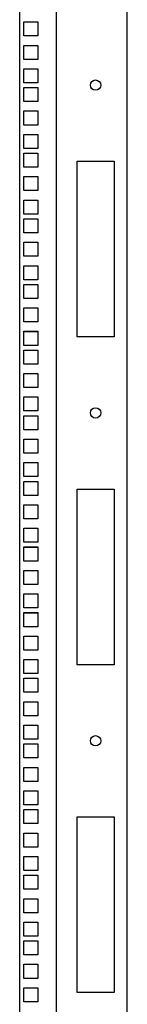
# Model space of a CAD drawing. Units: millimetres. Extents: x 0 to 841, y 0 to 594.
# Drawn here: x 256 to 264, y 192 to 258 of the extents above; entities that cross this region are included whole.
import ezdxf

# ---------------------------------------------------------------- set-up
doc = ezdxf.new("R2010")
doc.units = ezdxf.units.MM
doc.header["$LTSCALE"] = 46.255
doc.layers.get('0').update_dxf_attribs({"linetype": 'CONTINUOUS'})
doc.layers.add('02___PRT_ALL_AXES', color=7, linetype='CONTINUOUS')
doc.layers.add('ALL_FEATURES', color=7, linetype='CONTINUOUS')

msp = doc.modelspace()

# ---------------------------------------------------------------- linework, layer by layer
at = {"color": 7, "linetype": 'Continuous'}
for p, q in [((257.69761, 200.40764), (256.74761, 200.40764)), ((257.69761, 197.23264), (256.74761, 197.23264)), ((257.69761, 195.96264), (256.74761, 195.96264)), ((257.69761, 192.78764), (256.74761, 192.78764))]:
    msp.add_line(p, q, dxfattribs=at)
at = {"layer": '02___PRT_ALL_AXES', "color": 3, "linetype": 'Continuous'}
for centre in [(261.62261, 253.93264), (261.62261, 231.73264), (261.62261, 209.53264)]:
    msp.add_circle(centre, 0.35, dxfattribs=at)
at = {"layer": 'ALL_FEATURES', "color": 3, "linetype": 'Continuous'}
for p, q in [((263.77261, 158.98264), (263.77261, 374.73264)), ((256.47261, 160.43264), (256.47261, 369.63264)), ((258.97261, 160.43264), (258.97261, 369.63264)), ((256.74761, 258.21764), (257.69761, 258.21764)), ((256.74761, 257.26764), (256.74761, 258.21764)), ((257.69761, 258.21764), (257.69761, 257.26764)), ((257.69761, 257.26764), (256.74761, 257.26764)), ((256.74761, 256.62764), (257.69761, 256.62764)), ((256.74761, 255.67764), (256.74761, 256.62764)), ((257.69761, 256.62764), (257.69761, 255.67764)), ((257.69761, 255.67764), (256.74761, 255.67764)), ((256.74761, 255.04264), (257.69761, 255.04264)), ((256.74761, 254.09264), (256.74761, 255.04264)), ((257.69761, 255.04264), (257.69761, 254.09264)), ((257.69761, 254.09264), (256.74761, 254.09264)), ((256.74761, 253.77264), (257.69761, 253.77264)), ((256.74761, 252.82264), (256.74761, 253.77264)), ((257.69761, 253.77264), (257.69761, 252.82264)), ((257.69761, 252.82264), (256.74761, 252.82264)), ((256.74761, 252.18264), (257.69761, 252.18264)), ((256.74761, 251.23264), (256.74761, 252.18264)), ((257.69761, 252.18264), (257.69761, 251.23264)), ((257.69761, 251.23264), (256.74761, 251.23264)), ((256.74761, 250.59764), (257.69761, 250.59764)), ((256.74761, 249.64764), (256.74761, 250.59764)), ((257.69761, 250.59764), (257.69761, 249.64764)), ((257.69761, 249.64764), (256.74761, 249.64764)), ((256.74761, 249.32764), (257.69761, 249.32764)), ((256.74761, 248.37764), (256.74761, 249.32764)), ((257.69761, 249.32764), (257.69761, 248.37764)), ((260.37261, 248.78264), (262.87261, 248.78264)), ((260.37261, 236.88264), (260.37261, 248.78264)), ((262.87261, 248.78264), (262.87261, 236.88264)), ((257.69761, 248.37764), (256.74761, 248.37764)), ((256.74761, 247.73764), (257.69761, 247.73764)), ((256.74761, 246.78764), (256.74761, 247.73764)), ((257.69761, 247.73764), (257.69761, 246.78764)), ((257.69761, 246.78764), (256.74761, 246.78764)), ((256.74761, 246.15264), (257.69761, 246.15264)), ((256.74761, 245.20264), (256.74761, 246.15264)), ((257.69761, 246.15264), (257.69761, 245.20264)), ((257.69761, 245.20264), (256.74761, 245.20264)), ((256.74761, 244.88264), (257.69761, 244.88264)), ((256.74761, 243.93264), (256.74761, 244.88264)), ((257.69761, 244.88264), (257.69761, 243.93264)), ((257.69761, 243.93264), (256.74761, 243.93264)), ((256.74761, 243.29264), (257.69761, 243.29264)), ((256.74761, 242.34264), (256.74761, 243.29264)), ((257.69761, 243.29264), (257.69761, 242.34264)), ((257.69761, 242.34264), (256.74761, 242.34264)), ((256.74761, 241.70764), (257.69761, 241.70764)), ((256.74761, 240.75764), (256.74761, 241.70764)), ((257.69761, 241.70764), (257.69761, 240.75764)), ((257.69761, 240.75764), (256.74761, 240.75764)), ((256.74761, 240.43764), (257.69761, 240.43764)), ((256.74761, 239.48764), (256.74761, 240.43764)), ((257.69761, 240.43764), (257.69761, 239.48764)), ((257.69761, 239.48764), (256.74761, 239.48764)), ((256.74761, 238.84764), (257.69761, 238.84764)), ((256.74761, 237.89764), (256.74761, 238.84764)), ((257.69761, 238.84764), (257.69761, 237.89764)), ((257.69761, 237.89764), (256.74761, 237.89764)), ((256.74761, 237.26264), (257.69761, 237.26264)), ((256.74761, 236.31264), (256.74761, 237.26264)), ((257.69761, 237.26264), (257.69761, 236.31264)), ((262.87261, 236.88264), (260.37261, 236.88264)), ((257.69761, 236.31264), (256.74761, 236.31264)), ((256.74761, 235.99264), (257.69761, 235.99264)), ((256.74761, 235.04264), (256.74761, 235.99264)), ((257.69761, 235.99264), (257.69761, 235.04264)), ((257.69761, 235.04264), (256.74761, 235.04264)), ((256.74761, 234.40264), (257.69761, 234.40264)), ((256.74761, 233.45264), (256.74761, 234.40264)), ((257.69761, 234.40264), (257.69761, 233.45264)), ((257.69761, 233.45264), (256.74761, 233.45264)), ((256.74761, 232.81764), (257.69761, 232.81764)), ((256.74761, 231.86764), (256.74761, 232.81764)), ((257.69761, 232.81764), (257.69761, 231.86764)), ((257.69761, 231.86764), (256.74761, 231.86764)), ((256.74761, 231.54764), (257.69761, 231.54764)), ((256.74761, 230.59764), (256.74761, 231.54764)), ((257.69761, 231.54764), (257.69761, 230.59764)), ((257.69761, 230.59764), (256.74761, 230.59764)), ((256.74761, 229.95764), (257.69761, 229.95764)), ((256.74761, 229.00764), (256.74761, 229.95764)), ((257.69761, 229.95764), (257.69761, 229.00764)), ((257.69761, 229.00764), (256.74761, 229.00764)), ((256.74761, 228.37264), (257.69761, 228.37264)), ((256.74761, 227.42264), (256.74761, 228.37264)), ((257.69761, 228.37264), (257.69761, 227.42264)), ((257.69761, 227.42264), (256.74761, 227.42264)), ((256.74761, 227.10264), (257.69761, 227.10264)), ((256.74761, 226.15264), (256.74761, 227.10264)), ((257.69761, 227.10264), (257.69761, 226.15264)), ((257.69761, 226.15264), (256.74761, 226.15264)), ((260.37261, 226.58264), (262.87261, 226.58264)), ((260.37261, 214.68264), (260.37261, 226.58264)), ((262.87261, 226.58264), (262.87261, 214.68264)), ((256.74761, 225.51264), (257.69761, 225.51264)), ((256.74761, 224.56264), (256.74761, 225.51264)), ((257.69761, 225.51264), (257.69761, 224.56264)), ((257.69761, 224.56264), (256.74761, 224.56264)), ((256.74761, 223.92764), (257.69761, 223.92764)), ((256.74761, 222.97764), (256.74761, 223.92764)), ((257.69761, 223.92764), (257.69761, 222.97764)), ((257.69761, 222.97764), (256.74761, 222.97764)), ((256.74761, 222.65764), (257.69761, 222.65764)), ((256.74761, 221.70764), (256.74761, 222.65764)), ((257.69761, 222.65764), (257.69761, 221.70764)), ((257.69761, 221.70764), (256.74761, 221.70764)), ((256.74761, 221.06764), (257.69761, 221.06764)), ((256.74761, 220.11764), (256.74761, 221.06764)), ((257.69761, 221.06764), (257.69761, 220.11764)), ((257.69761, 220.11764), (256.74761, 220.11764)), ((256.74761, 219.48264), (257.69761, 219.48264)), ((256.74761, 218.53264), (256.74761, 219.48264)), ((257.69761, 219.48264), (257.69761, 218.53264)), ((257.69761, 218.53264), (256.74761, 218.53264)), ((256.74761, 218.21264), (257.69761, 218.21264)), ((256.74761, 217.26264), (256.74761, 218.21264)), ((257.69761, 218.21264), (257.69761, 217.26264)), ((257.69761, 217.26264), (256.74761, 217.26264)), ((256.74761, 216.62264), (257.69761, 216.62264)), ((256.74761, 215.67264), (256.74761, 216.62264)), ((257.69761, 216.62264), (257.69761, 215.67264)), ((257.69761, 215.67264), (256.74761, 215.67264)), ((256.74761, 215.03764), (257.69761, 215.03764)), ((256.74761, 214.08764), (256.74761, 215.03764)), ((257.69761, 215.03764), (257.69761, 214.08764)), ((257.69761, 214.08764), (256.74761, 214.08764)), ((262.87261, 214.68264), (260.37261, 214.68264)), ((256.74761, 213.76764), (257.69761, 213.76764)), ((256.74761, 212.81764), (256.74761, 213.76764)), ((257.69761, 213.76764), (257.69761, 212.81764)), ((257.69761, 212.81764), (256.74761, 212.81764)), ((256.74761, 212.17764), (257.69761, 212.17764)), ((256.74761, 211.22764), (256.74761, 212.17764)), ((257.69761, 212.17764), (257.69761, 211.22764)), ((257.69761, 211.22764), (256.74761, 211.22764)), ((256.74761, 210.59264), (257.69761, 210.59264)), ((256.74761, 209.64264), (256.74761, 210.59264)), ((257.69761, 210.59264), (257.69761, 209.64264)), ((257.69761, 209.64264), (256.74761, 209.64264)), ((256.74761, 209.32264), (257.69761, 209.32264)), ((256.74761, 208.37264), (256.74761, 209.32264)), ((257.69761, 209.32264), (257.69761, 208.37264)), ((257.69761, 208.37264), (256.74761, 208.37264)), ((256.74761, 207.73264), (257.69761, 207.73264)), ((256.74761, 206.78264), (256.74761, 207.73264)), ((257.69761, 207.73264), (257.69761, 206.78264)), ((257.69761, 206.78264), (256.74761, 206.78264)), ((256.74761, 206.14764), (257.69761, 206.14764)), ((256.74761, 205.19764), (256.74761, 206.14764)), ((257.69761, 206.14764), (257.69761, 205.19764)), ((257.69761, 205.19764), (256.74761, 205.19764)), ((256.74761, 204.87764), (257.69761, 204.87764)), ((256.74761, 203.92764), (256.74761, 204.87764)), ((257.69761, 204.87764), (257.69761, 203.92764)), ((260.37261, 204.38264), (262.87261, 204.38264)), ((260.37261, 192.48264), (260.37261, 204.38264)), ((262.87261, 204.38264), (262.87261, 192.48264)), ((257.69761, 203.92764), (256.74761, 203.92764)), ((256.74761, 203.28764), (257.69761, 203.28764)), ((256.74761, 202.33764), (256.74761, 203.28764)), ((257.69761, 203.28764), (257.69761, 202.33764)), ((257.69761, 202.33764), (256.74761, 202.33764)), ((256.74761, 201.70264), (257.69761, 201.70264)), ((256.74761, 200.75264), (256.74761, 201.70264)), ((257.69761, 201.70264), (257.69761, 200.75264)), ((257.69761, 200.75264), (256.74761, 200.75264)), ((256.74761, 200.43264), (257.69761, 200.43264)), ((256.74761, 199.48264), (256.74761, 200.43264)), ((257.69761, 200.43264), (257.69761, 199.48264)), ((257.69761, 199.48264), (256.74761, 199.48264)), ((256.74761, 198.84264), (257.69761, 198.84264)), ((256.74761, 197.89264), (256.74761, 198.84264)), ((257.69761, 198.84264), (257.69761, 197.89264)), ((257.69761, 197.89264), (256.74761, 197.89264)), ((256.74761, 197.25764), (257.69761, 197.25764)), ((256.74761, 196.30764), (256.74761, 197.25764)), ((257.69761, 197.25764), (257.69761, 196.30764)), ((257.69761, 196.30764), (256.74761, 196.30764)), ((256.74761, 195.98764), (257.69761, 195.98764)), ((256.74761, 195.03764), (256.74761, 195.98764)), ((257.69761, 195.98764), (257.69761, 195.03764)), ((257.69761, 195.03764), (256.74761, 195.03764)), ((256.74761, 194.39764), (257.69761, 194.39764)), ((256.74761, 193.44764), (256.74761, 194.39764)), ((257.69761, 194.39764), (257.69761, 193.44764)), ((257.69761, 193.44764), (256.74761, 193.44764)), ((256.74761, 192.81264), (257.69761, 192.81264)), ((256.74761, 191.86264), (256.74761, 192.81264)), ((257.69761, 192.81264), (257.69761, 191.86264)), ((262.87261, 192.48264), (260.37261, 192.48264)), ((257.69761, 191.86264), (256.74761, 191.86264))]:
    msp.add_line(p, q, dxfattribs=at)
at = {"layer": 'ALL_FEATURES', "color": 7, "linetype": 'Continuous'}
for p, q in [((257.69761, 258.19264), (256.74761, 258.19264)), ((257.69761, 255.01764), (256.74761, 255.01764)), ((257.69761, 253.74764), (256.74761, 253.74764)), ((257.69761, 250.57264), (256.74761, 250.57264)), ((257.69761, 249.30264), (256.74761, 249.30264)), ((257.69761, 246.12764), (256.74761, 246.12764)), ((257.69761, 244.85764), (256.74761, 244.85764)), ((257.69761, 241.68264), (256.74761, 241.68264)), ((257.69761, 240.41264), (256.74761, 240.41264)), ((257.69761, 237.23764), (256.74761, 237.23764)), ((257.69761, 235.96764), (256.74761, 235.96764)), ((257.69761, 232.79264), (256.74761, 232.79264)), ((257.69761, 231.52264), (256.74761, 231.52264)), ((257.69761, 228.34764), (256.74761, 228.34764)), ((257.69761, 227.07764), (256.74761, 227.07764)), ((257.69761, 223.90264), (256.74761, 223.90264)), ((257.69761, 222.63264), (256.74761, 222.63264)), ((257.69761, 219.45764), (256.74761, 219.45764)), ((257.69761, 218.18764), (256.74761, 218.18764)), ((257.69761, 215.01264), (256.74761, 215.01264)), ((257.69761, 213.74264), (256.74761, 213.74264)), ((257.69761, 210.56764), (256.74761, 210.56764)), ((257.69761, 209.29764), (256.74761, 209.29764)), ((257.69761, 206.12264), (256.74761, 206.12264)), ((257.69761, 204.85264), (256.74761, 204.85264)), ((257.69761, 201.67764), (256.74761, 201.67764))]:
    msp.add_line(p, q, dxfattribs=at)

doc.saveas('drawing.dxf')
